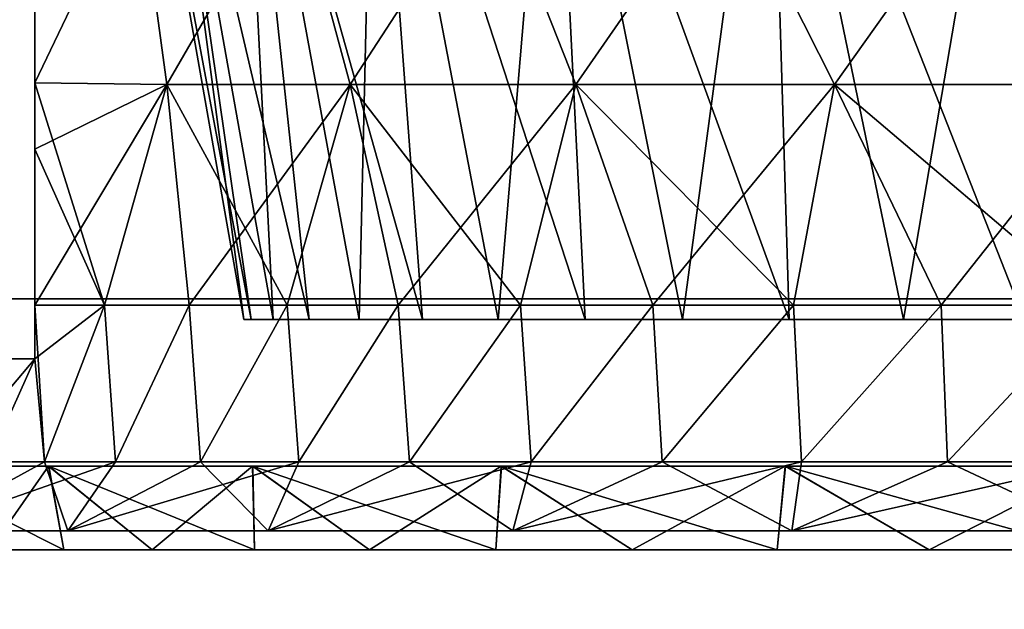
# Model space of a CAD drawing. Units: millimetres. Extents: x -53 to -5, y 517 to 679.
# Drawn here: x -41 to -33, y 650 to 655 of the extents above; entities that cross this region are included whole.
import ezdxf

# ---------------------------------------------------------------- set-up
doc = ezdxf.new("R2010")
doc.units = ezdxf.units.MM
doc.header["$LTSCALE"] = 41.718519
for name, color, linetype in [('2', 7, 'CONTINUOUS'), ('3', 7, 'CONTINUOUS'), ('5', 7, 'CONTINUOUS'), ('831', 7, 'CONTINUOUS'), ('832', 7, 'CONTINUOUS'), ('833', 7, 'CONTINUOUS'), ('834', 7, 'CONTINUOUS'), ('837', 7, 'CONTINUOUS'), ('838', 7, 'CONTINUOUS'), ('839', 7, 'CONTINUOUS'), ('840', 7, 'CONTINUOUS'), ('841', 7, 'CONTINUOUS'), ('842', 7, 'CONTINUOUS'), ('854', 7, 'CONTINUOUS'), ('856', 7, 'CONTINUOUS'), ('9', 7, 'CONTINUOUS')]:
    doc.layers.add(name, color=color, linetype=linetype)

msp = doc.modelspace()

# ---------------------------------------------------------------- linework, layer by layer
at = {"layer": '2', "linetype": 'Continuous'}
for points in [[(-42.0545, 651.08, -163.2475), (-40.7855, 651.08, -165.6187), (-41.2761, 650.38, -163.2876), (-42.0545, 651.08, -163.2475)], [(-40.7833, 651.08, -150.378), (-42.053, 651.08, -152.7489), (-40.6583, 650.38, -151.5), (-40.7833, 651.08, -150.378)], [(-40.6583, 650.38, -151.5), (-42.053, 651.08, -152.7489), (-41.2761, 650.38, -152.7124), (-40.6583, 650.38, -151.5)], [(-41.2761, 650.38, -163.2876), (-40.7855, 651.08, -165.6187), (-40.6583, 650.38, -164.5), (-41.2761, 650.38, -163.2876)], [(-40.7855, 651.08, -165.6187), (-39.0776, 651.08, -167.6966), (-39.9172, 650.38, -165.6412), (-40.7855, 651.08, -165.6187)], [(-40.6583, 650.38, -164.5), (-40.7855, 651.08, -165.6187), (-39.9172, 650.38, -165.6412), (-40.6583, 650.38, -164.5)], [(-39.0749, 651.08, -148.3007), (-40.7833, 651.08, -150.378), (-39.0609, 650.38, -149.3013), (-39.0749, 651.08, -148.3007)], [(-39.0609, 650.38, -149.3013), (-40.7833, 651.08, -150.378), (-39.9172, 650.38, -150.3588), (-39.0609, 650.38, -149.3013)], [(-39.9172, 650.38, -150.3588), (-40.7833, 651.08, -150.378), (-40.6583, 650.38, -151.5), (-39.9172, 650.38, -150.3588)], [(-39.9172, 650.38, -165.6412), (-39.0776, 651.08, -167.6966), (-39.0609, 650.38, -166.6987), (-39.9172, 650.38, -165.6412)], [(-39.0776, 651.08, -167.6966), (-36.9969, 651.08, -169.4004), (-38.0987, 650.38, -167.6609), (-39.0776, 651.08, -167.6966)], [(-39.0609, 650.38, -166.6987), (-39.0776, 651.08, -167.6966), (-38.0987, 650.38, -167.6609), (-39.0609, 650.38, -166.6987)], [(-36.9936, 651.08, -146.5974), (-39.0749, 651.08, -148.3007), (-37.0412, 650.38, -147.4828), (-36.9936, 651.08, -146.5974)], [(-37.0412, 650.38, -147.4828), (-39.0749, 651.08, -148.3007), (-38.0987, 650.38, -148.3391), (-37.0412, 650.38, -147.4828)], [(-38.0987, 650.38, -148.3391), (-39.0749, 651.08, -148.3007), (-39.0609, 650.38, -149.3013), (-38.0987, 650.38, -148.3391)], [(-38.0987, 650.38, -167.6609), (-36.9969, 651.08, -169.4004), (-37.0412, 650.38, -168.5172), (-38.0987, 650.38, -167.6609)], [(-37.0412, 650.38, -168.5172), (-36.9969, 651.08, -169.4004), (-35.9, 650.38, -169.2583), (-37.0412, 650.38, -168.5172)], [(-35.9, 650.38, -146.7417), (-36.9936, 651.08, -146.5974), (-37.0412, 650.38, -147.4828), (-35.9, 650.38, -146.7417)], [(-36.9969, 651.08, -169.4004), (-34.621, 651.08, -170.6658), (-35.9, 650.38, -169.2583), (-36.9969, 651.08, -169.4004)], [(-34.6173, 651.08, -145.3326), (-36.9936, 651.08, -146.5974), (-34.6876, 650.38, -146.1239), (-34.6173, 651.08, -145.3326)], [(-34.6876, 650.38, -146.1239), (-36.9936, 651.08, -146.5974), (-35.9, 650.38, -146.7417), (-34.6876, 650.38, -146.1239)], [(-35.9, 650.38, -169.2583), (-34.621, 651.08, -170.6658), (-34.6876, 650.38, -169.8761), (-35.9, 650.38, -169.2583)], [(-34.6876, 650.38, -169.8761), (-34.621, 651.08, -170.6658), (-33.4172, 650.38, -170.3637), (-34.6876, 650.38, -169.8761)], [(-33.4172, 650.38, -145.6363), (-34.6173, 651.08, -145.3326), (-34.6876, 650.38, -146.1239), (-33.4172, 650.38, -145.6363)], [(-34.621, 651.08, -170.6658), (-32.0452, 651.08, -171.4426), (-33.4172, 650.38, -170.3637), (-34.621, 651.08, -170.6658)], [(-32.0428, 651.08, -144.5569), (-34.6173, 651.08, -145.3326), (-32.1029, 650.38, -145.2841), (-32.0428, 651.08, -144.5569)], [(-32.1029, 650.38, -145.2841), (-34.6173, 651.08, -145.3326), (-33.4172, 650.38, -145.6363), (-32.1029, 650.38, -145.2841)], [(-33.4172, 650.38, -170.3637), (-32.0452, 651.08, -171.4426), (-32.1029, 650.38, -170.7159), (-33.4172, 650.38, -170.3637)]]:
    msp.add_3dface(points, dxfattribs=at)
at = {"layer": '3', "linetype": 'Continuous'}
for points in [[(-32.0428, 651.08, -144.5569), (-29.4, 651.08, -144.3), (-45.4, 651.08, -143), (-32.0428, 651.08, -144.5569)], [(-45.4, 651.08, -143), (-29.4, 651.08, -144.3), (-13.4, 651.08, -143), (-45.4, 651.08, -143)], [(-32.0428, 651.08, -144.5569), (-45.4, 651.08, -143), (-34.6173, 651.08, -145.3326), (-32.0428, 651.08, -144.5569)], [(-45.3025, 651.08, -148.5401), (-34.6173, 651.08, -145.3326), (-45.4, 651.08, -143), (-45.3025, 651.08, -148.5401)], [(-45.4, 651.08, -2.8), (-45.4, 651.08, -143), (-13.4, 651.08, -2.8), (-45.4, 651.08, -2.8)], [(-13.4, 651.08, -2.8), (-45.4, 651.08, -143), (-13.4, 651.08, -143), (-13.4, 651.08, -2.8)], [(-45.3077, 651.08, -2.0851), (-45.4, 651.08, -2.8), (-13.4928, 651.08, -2.0836), (-45.3077, 651.08, -2.0851)], [(-13.4928, 651.08, -2.0836), (-45.4, 651.08, -2.8), (-13.4, 651.08, -2.8), (-13.4928, 651.08, -2.0836)], [(-45.028, 651.08, -1.4072), (-45.3077, 651.08, -2.0851), (-13.4928, 651.08, -2.0836), (-45.028, 651.08, -1.4072)], [(-40.7833, 651.08, -150.378), (-39.0749, 651.08, -148.3007), (-45.3025, 651.08, -148.5401), (-40.7833, 651.08, -150.378)], [(-45.0101, 651.08, -154.0695), (-40.7833, 651.08, -150.378), (-45.3025, 651.08, -148.5401), (-45.0101, 651.08, -154.0695)], [(-39.0749, 651.08, -148.3007), (-36.9936, 651.08, -146.5974), (-45.3025, 651.08, -148.5401), (-39.0749, 651.08, -148.3007)], [(-36.9936, 651.08, -146.5974), (-34.6173, 651.08, -145.3326), (-45.3025, 651.08, -148.5401), (-36.9936, 651.08, -146.5974)], [(-44.5803, 651.08, -0.8215), (-45.028, 651.08, -1.4072), (-13.7732, 651.08, -1.4052), (-44.5803, 651.08, -0.8215)], [(-13.7732, 651.08, -1.4052), (-45.028, 651.08, -1.4072), (-13.4928, 651.08, -2.0836), (-13.7732, 651.08, -1.4052)], [(-42.053, 651.08, -152.7489), (-40.7833, 651.08, -150.378), (-45.0101, 651.08, -154.0695), (-42.053, 651.08, -152.7489)], [(-43.9948, 651.08, -0.3732), (-44.5803, 651.08, -0.8215), (-14.2215, 651.08, -0.8197), (-43.9948, 651.08, -0.3732)], [(-14.2215, 651.08, -0.8197), (-44.5803, 651.08, -0.8215), (-13.7732, 651.08, -1.4052), (-14.2215, 651.08, -0.8197)], [(-43.3164, 651.08, -0.0928), (-43.9948, 651.08, -0.3732), (-14.8072, 651.08, -0.372), (-43.3164, 651.08, -0.0928)], [(-14.8072, 651.08, -0.372), (-43.9948, 651.08, -0.3732), (-14.2215, 651.08, -0.8197), (-14.8072, 651.08, -0.372)], [(-40.7855, 651.08, -165.6187), (-42.0545, 651.08, -163.2475), (-43.8406, 651.08, -165.096), (-40.7855, 651.08, -165.6187)], [(-42.9667, 651.08, -170.5633), (-40.7855, 651.08, -165.6187), (-43.8406, 651.08, -165.096), (-42.9667, 651.08, -170.5633)], [(-42.6, 651.08), (-43.3164, 651.08, -0.0928), (-16.2, 651.08), (-42.6, 651.08)], [(-16.2, 651.08), (-43.3164, 651.08, -0.0928), (-15.4851, 651.08, -0.0923), (-16.2, 651.08)], [(-15.4851, 651.08, -0.0923), (-43.3164, 651.08, -0.0928), (-14.8072, 651.08, -0.372), (-15.4851, 651.08, -0.0923)], [(-34.621, 651.08, -170.6658), (-36.9969, 651.08, -169.4004), (-42.9667, 651.08, -170.5633), (-34.621, 651.08, -170.6658)], [(-41.9, 651.08, -176), (-34.621, 651.08, -170.6658), (-42.9667, 651.08, -170.5633), (-41.9, 651.08, -176)], [(-36.9969, 651.08, -169.4004), (-39.0776, 651.08, -167.6966), (-42.9667, 651.08, -170.5633), (-36.9969, 651.08, -169.4004)], [(-39.0776, 651.08, -167.6966), (-40.7855, 651.08, -165.6187), (-42.9667, 651.08, -170.5633), (-39.0776, 651.08, -167.6966)], [(-29.4, 651.08, -171.7), (-32.0452, 651.08, -171.4426), (-41.9, 651.08, -176), (-29.4, 651.08, -171.7)], [(-29.4, 651.08, -171.7), (-41.9, 651.08, -176), (-15.8332, 651.08, -170.5627), (-29.4, 651.08, -171.7)], [(-32.0452, 651.08, -171.4426), (-34.621, 651.08, -170.6658), (-41.9, 651.08, -176), (-32.0452, 651.08, -171.4426)], [(-41.9, 651.08, -176), (-16.9, 651.08, -176), (-15.8332, 651.08, -170.5627), (-41.9, 651.08, -176)]]:
    msp.add_3dface(points, dxfattribs=at)
at = {"layer": '5', "linetype": 'Continuous'}
for points in [[(-16.9, 651.08, -176), (-41.9, 651.08, -176), (-41.9, 523.08, -176), (-16.9, 651.08, -176)], [(-16.9, 523.08, -176), (-16.9, 651.08, -176), (-41.9, 523.08, -176), (-16.9, 523.08, -176)]]:
    msp.add_3dface(points, dxfattribs=at)
at = {"layer": '831', "linetype": 'Continuous'}
for points in [[(-40.9, 652.4293, -153.101), (-40.9, 651.98, -153.101), (-40.8193, 651.1173, -152.9158), (-40.9, 652.4293, -153.101)], [(-40.316, 652.4293, -151.9097), (-40.9, 652.4293, -153.101), (-40.8193, 651.1173, -152.9158), (-40.316, 652.4293, -151.9097)], [(-40.2253, 651.1173, -151.75), (-40.316, 652.4293, -151.9097), (-40.8193, 651.1173, -152.9158), (-40.2253, 651.1173, -151.75)], [(-39.609, 652.4293, -150.7871), (-40.316, 652.4293, -151.9097), (-40.2253, 651.1173, -151.75), (-39.609, 652.4293, -150.7871)], [(-39.5127, 651.1173, -150.6527), (-39.609, 652.4293, -150.7871), (-40.2253, 651.1173, -151.75), (-39.5127, 651.1173, -150.6527)], [(-38.787, 652.4293, -149.7456), (-39.609, 652.4293, -150.7871), (-39.5127, 651.1173, -150.6527), (-38.787, 652.4293, -149.7456)], [(-38.6893, 651.1173, -149.6359), (-38.787, 652.4293, -149.7456), (-39.5127, 651.1173, -150.6527), (-38.6893, 651.1173, -149.6359)], [(-37.8592, 652.4293, -148.7972), (-38.787, 652.4293, -149.7456), (-38.6893, 651.1173, -149.6359), (-37.8592, 652.4293, -148.7972)], [(-37.7641, 651.1173, -148.7107), (-37.8592, 652.4293, -148.7972), (-38.6893, 651.1173, -149.6359), (-37.7641, 651.1173, -148.7107)], [(-36.8362, 652.4293, -147.9525), (-37.8592, 652.4293, -148.7972), (-37.7641, 651.1173, -148.7107), (-36.8362, 652.4293, -147.9525)], [(-36.7473, 651.1173, -147.8873), (-36.8362, 652.4293, -147.9525), (-37.7641, 651.1173, -148.7107), (-36.7473, 651.1173, -147.8873)], [(-35.7294, 652.4293, -147.2209), (-36.8362, 652.4293, -147.9525), (-36.7473, 651.1173, -147.8873), (-35.7294, 652.4293, -147.2209)], [(-35.65, 651.1173, -147.1747), (-35.7294, 652.4293, -147.2209), (-36.7473, 651.1173, -147.8873), (-35.65, 651.1173, -147.1747)], [(-34.5512, 652.4293, -146.6108), (-35.7294, 652.4293, -147.2209), (-35.65, 651.1173, -147.1747), (-34.5512, 652.4293, -146.6108)], [(-34.4842, 651.1173, -146.5807), (-34.5512, 652.4293, -146.6108), (-35.65, 651.1173, -147.1747), (-34.4842, 651.1173, -146.5807)], [(-33.3151, 652.4293, -146.1289), (-34.5512, 652.4293, -146.6108), (-34.4842, 651.1173, -146.5807), (-33.3151, 652.4293, -146.1289)], [(-33.2627, 651.1173, -146.1118), (-33.3151, 652.4293, -146.1289), (-34.4842, 651.1173, -146.5807), (-33.2627, 651.1173, -146.1118)], [(-32.0348, 652.4293, -145.7808), (-33.3151, 652.4293, -146.1289), (-33.2627, 651.1173, -146.1118), (-32.0348, 652.4293, -145.7808)], [(-31.9989, 651.1173, -145.7732), (-32.0348, 652.4293, -145.7808), (-33.2627, 651.1173, -146.1118), (-31.9989, 651.1173, -145.7732)], [(-40.9, 651.98, -153.101), (-41.6473, 651.98, -155.5002), (-41.2882, 651.1173, -154.1373), (-40.9, 651.98, -153.101)], [(-40.8193, 651.1173, -152.9158), (-40.9, 651.98, -153.101), (-41.2882, 651.1173, -154.1373), (-40.8193, 651.1173, -152.9158)]]:
    msp.add_3dface(points, dxfattribs=at)
at = {"layer": '832', "linetype": 'Continuous'}
for points in [[(-39.7953, 654.2745, -151.3079), (-40.0401, 656.0828, -152.5511), (-40.9, 654.2893, -153.4689), (-39.7953, 654.2745, -151.3079)], [(-40.9, 654.2893, -153.4689), (-40.0401, 656.0828, -152.5511), (-40.9, 654.9452, -153.7964), (-40.9, 654.2893, -153.4689)], [(-38.7488, 656.0828, -150.5501), (-40.0401, 656.0828, -152.5511), (-39.7953, 654.2745, -151.3079), (-38.7488, 656.0828, -150.5501)], [(-38.2606, 654.2745, -149.3782), (-38.7488, 656.0828, -150.5501), (-39.7953, 654.2745, -151.3079), (-38.2606, 654.2745, -149.3782)], [(-37.0866, 656.0828, -148.8447), (-38.7488, 656.0828, -150.5501), (-38.2606, 654.2745, -149.3782), (-37.0866, 656.0828, -148.8447)], [(-36.3735, 654.2745, -147.7914), (-37.0866, 656.0828, -148.8447), (-38.2606, 654.2745, -149.3782), (-36.3735, 654.2745, -147.7914)], [(-35.1192, 656.0828, -147.5027), (-37.0866, 656.0828, -148.8447), (-36.3735, 654.2745, -147.7914), (-35.1192, 656.0828, -147.5027)], [(-34.209, 654.2745, -146.6106), (-35.1192, 656.0828, -147.5027), (-36.3735, 654.2745, -147.7914), (-34.209, 654.2745, -146.6106)], [(-32.9249, 656.0828, -146.5774), (-35.1192, 656.0828, -147.5027), (-34.209, 654.2745, -146.6106), (-32.9249, 656.0828, -146.5774)], [(-31.8533, 654.2745, -145.8828), (-32.9249, 656.0828, -146.5774), (-34.209, 654.2745, -146.6106), (-31.8533, 654.2745, -145.8828)], [(-30.5907, 656.0828, -146.1053), (-32.9249, 656.0828, -146.5774), (-31.8533, 654.2745, -145.8828), (-30.5907, 656.0828, -146.1053)], [(-40.316, 652.4293, -151.9097), (-39.7953, 654.2745, -151.3079), (-40.9, 654.2893, -153.4689), (-40.316, 652.4293, -151.9097)], [(-40.316, 652.4293, -151.9097), (-40.9, 654.2893, -153.4689), (-40.9, 653.7341, -153.278), (-40.316, 652.4293, -151.9097)], [(-40.316, 652.4293, -151.9097), (-39.609, 652.4293, -150.7871), (-39.7953, 654.2745, -151.3079), (-40.316, 652.4293, -151.9097)], [(-39.609, 652.4293, -150.7871), (-38.787, 652.4293, -149.7456), (-39.7953, 654.2745, -151.3079), (-39.609, 652.4293, -150.7871)], [(-38.787, 652.4293, -149.7456), (-38.2606, 654.2745, -149.3782), (-39.7953, 654.2745, -151.3079), (-38.787, 652.4293, -149.7456)], [(-38.787, 652.4293, -149.7456), (-37.8592, 652.4293, -148.7972), (-38.2606, 654.2745, -149.3782), (-38.787, 652.4293, -149.7456)], [(-37.8592, 652.4293, -148.7972), (-36.8362, 652.4293, -147.9525), (-38.2606, 654.2745, -149.3782), (-37.8592, 652.4293, -148.7972)], [(-36.8362, 652.4293, -147.9525), (-36.3735, 654.2745, -147.7914), (-38.2606, 654.2745, -149.3782), (-36.8362, 652.4293, -147.9525)], [(-36.8362, 652.4293, -147.9525), (-35.7294, 652.4293, -147.2209), (-36.3735, 654.2745, -147.7914), (-36.8362, 652.4293, -147.9525)], [(-35.7294, 652.4293, -147.2209), (-34.5512, 652.4293, -146.6108), (-36.3735, 654.2745, -147.7914), (-35.7294, 652.4293, -147.2209)], [(-34.5512, 652.4293, -146.6108), (-34.209, 654.2745, -146.6106), (-36.3735, 654.2745, -147.7914), (-34.5512, 652.4293, -146.6108)], [(-34.5512, 652.4293, -146.6108), (-33.3151, 652.4293, -146.1289), (-34.209, 654.2745, -146.6106), (-34.5512, 652.4293, -146.6108)], [(-33.3151, 652.4293, -146.1289), (-32.0348, 652.4293, -145.7808), (-34.209, 654.2745, -146.6106), (-33.3151, 652.4293, -146.1289)], [(-32.0348, 652.4293, -145.7808), (-31.8533, 654.2745, -145.8828), (-34.209, 654.2745, -146.6106), (-32.0348, 652.4293, -145.7808)], [(-40.9, 652.4293, -153.101), (-40.316, 652.4293, -151.9097), (-40.9, 653.7341, -153.278), (-40.9, 652.4293, -153.101)]]:
    msp.add_3dface(points, dxfattribs=at)
at = {"layer": '833', "linetype": 'Continuous'}
for points in [[(-40.316, 652.4293, -164.0903), (-40.8193, 651.1173, -163.0842), (-40.9, 651.98, -162.899), (-40.316, 652.4293, -164.0903)], [(-40.9, 652.4293, -162.899), (-40.316, 652.4293, -164.0903), (-40.9, 651.98, -162.899), (-40.9, 652.4293, -162.899)], [(-40.2253, 651.1173, -164.25), (-40.8193, 651.1173, -163.0842), (-40.316, 652.4293, -164.0903), (-40.2253, 651.1173, -164.25)], [(-39.609, 652.4293, -165.2129), (-40.2253, 651.1173, -164.25), (-40.316, 652.4293, -164.0903), (-39.609, 652.4293, -165.2129)], [(-39.5127, 651.1173, -165.3473), (-40.2253, 651.1173, -164.25), (-39.609, 652.4293, -165.2129), (-39.5127, 651.1173, -165.3473)], [(-38.787, 652.4293, -166.2544), (-39.5127, 651.1173, -165.3473), (-39.609, 652.4293, -165.2129), (-38.787, 652.4293, -166.2544)], [(-38.6893, 651.1173, -166.3641), (-39.5127, 651.1173, -165.3473), (-38.787, 652.4293, -166.2544), (-38.6893, 651.1173, -166.3641)], [(-37.8592, 652.4293, -167.2028), (-38.6893, 651.1173, -166.3641), (-38.787, 652.4293, -166.2544), (-37.8592, 652.4293, -167.2028)], [(-37.7641, 651.1173, -167.2893), (-38.6893, 651.1173, -166.3641), (-37.8592, 652.4293, -167.2028), (-37.7641, 651.1173, -167.2893)], [(-36.8362, 652.4293, -168.0475), (-37.7641, 651.1173, -167.2893), (-37.8592, 652.4293, -167.2028), (-36.8362, 652.4293, -168.0475)], [(-36.7473, 651.1173, -168.1127), (-37.7641, 651.1173, -167.2893), (-36.8362, 652.4293, -168.0475), (-36.7473, 651.1173, -168.1127)], [(-35.7294, 652.4293, -168.7791), (-36.7473, 651.1173, -168.1127), (-36.8362, 652.4293, -168.0475), (-35.7294, 652.4293, -168.7791)], [(-35.65, 651.1173, -168.8253), (-36.7473, 651.1173, -168.1127), (-35.7294, 652.4293, -168.7791), (-35.65, 651.1173, -168.8253)], [(-34.5512, 652.4293, -169.3892), (-35.65, 651.1173, -168.8253), (-35.7294, 652.4293, -168.7791), (-34.5512, 652.4293, -169.3892)], [(-34.4842, 651.1173, -169.4193), (-35.65, 651.1173, -168.8253), (-34.5512, 652.4293, -169.3892), (-34.4842, 651.1173, -169.4193)], [(-33.3151, 652.4293, -169.8711), (-34.4842, 651.1173, -169.4193), (-34.5512, 652.4293, -169.3892), (-33.3151, 652.4293, -169.8711)], [(-33.2627, 651.1173, -169.8882), (-34.4842, 651.1173, -169.4193), (-33.3151, 652.4293, -169.8711), (-33.2627, 651.1173, -169.8882)], [(-32.0348, 652.4293, -170.2192), (-33.2627, 651.1173, -169.8882), (-33.3151, 652.4293, -169.8711), (-32.0348, 652.4293, -170.2192)], [(-31.9989, 651.1173, -170.2268), (-33.2627, 651.1173, -169.8882), (-32.0348, 652.4293, -170.2192), (-31.9989, 651.1173, -170.2268)], [(-40.9, 651.98, -162.899), (-41.6268, 651.1173, -160.5989), (-41.6472, 651.98, -160.5001), (-40.9, 651.98, -162.899)], [(-41.2882, 651.1173, -161.8627), (-41.6268, 651.1173, -160.5989), (-40.9, 651.98, -162.899), (-41.2882, 651.1173, -161.8627)], [(-40.8193, 651.1173, -163.0842), (-41.2882, 651.1173, -161.8627), (-40.9, 651.98, -162.899), (-40.8193, 651.1173, -163.0842)]]:
    msp.add_3dface(points, dxfattribs=at)
at = {"layer": '834', "linetype": 'Continuous'}
for points in [[(-40.9, 654.9447, -162.2039), (-40.0401, 656.0828, -163.4488), (-40.9, 654.2893, -162.5311), (-40.9, 654.9447, -162.2039)], [(-40.9, 654.2893, -162.5311), (-40.0401, 656.0828, -163.4488), (-39.7953, 654.2745, -164.692), (-40.9, 654.2893, -162.5311)], [(-40.0401, 656.0828, -163.4488), (-38.7489, 656.0828, -165.4498), (-39.7953, 654.2745, -164.692), (-40.0401, 656.0828, -163.4488)], [(-39.7953, 654.2745, -164.692), (-38.7489, 656.0828, -165.4498), (-38.2606, 654.2745, -166.6218), (-39.7953, 654.2745, -164.692)], [(-38.7489, 656.0828, -165.4498), (-37.0866, 656.0828, -167.1552), (-38.2606, 654.2745, -166.6218), (-38.7489, 656.0828, -165.4498)], [(-38.2606, 654.2745, -166.6218), (-37.0866, 656.0828, -167.1552), (-36.3735, 654.2745, -168.2086), (-38.2606, 654.2745, -166.6218)], [(-37.0866, 656.0828, -167.1552), (-35.1193, 656.0828, -168.4972), (-36.3735, 654.2745, -168.2086), (-37.0866, 656.0828, -167.1552)], [(-36.3735, 654.2745, -168.2086), (-35.1193, 656.0828, -168.4972), (-34.209, 654.2745, -169.3894), (-36.3735, 654.2745, -168.2086)], [(-35.1193, 656.0828, -168.4972), (-32.925, 656.0828, -169.4226), (-34.209, 654.2745, -169.3894), (-35.1193, 656.0828, -168.4972)], [(-34.209, 654.2745, -169.3894), (-32.925, 656.0828, -169.4226), (-31.8533, 654.2745, -170.1172), (-34.209, 654.2745, -169.3894)], [(-32.925, 656.0828, -169.4226), (-30.5908, 656.0828, -169.8947), (-31.8533, 654.2745, -170.1172), (-32.925, 656.0828, -169.4226)], [(-40.9, 654.2893, -162.5311), (-39.7953, 654.2745, -164.692), (-40.9, 653.7335, -162.7222), (-40.9, 654.2893, -162.5311)], [(-40.316, 652.4293, -164.0903), (-40.9, 652.4293, -162.899), (-39.7953, 654.2745, -164.692), (-40.316, 652.4293, -164.0903)], [(-39.7953, 654.2745, -164.692), (-40.9, 652.4293, -162.899), (-40.9, 653.7335, -162.7222), (-39.7953, 654.2745, -164.692)], [(-39.609, 652.4293, -165.2129), (-40.316, 652.4293, -164.0903), (-39.7953, 654.2745, -164.692), (-39.609, 652.4293, -165.2129)], [(-39.609, 652.4293, -165.2129), (-39.7953, 654.2745, -164.692), (-38.2606, 654.2745, -166.6218), (-39.609, 652.4293, -165.2129)], [(-38.787, 652.4293, -166.2544), (-39.609, 652.4293, -165.2129), (-38.2606, 654.2745, -166.6218), (-38.787, 652.4293, -166.2544)], [(-37.8592, 652.4293, -167.2028), (-38.787, 652.4293, -166.2544), (-38.2606, 654.2745, -166.6218), (-37.8592, 652.4293, -167.2028)], [(-37.8592, 652.4293, -167.2028), (-38.2606, 654.2745, -166.6218), (-36.3735, 654.2745, -168.2086), (-37.8592, 652.4293, -167.2028)], [(-36.8362, 652.4293, -168.0475), (-37.8592, 652.4293, -167.2028), (-36.3735, 654.2745, -168.2086), (-36.8362, 652.4293, -168.0475)], [(-35.7294, 652.4293, -168.7791), (-36.8362, 652.4293, -168.0475), (-36.3735, 654.2745, -168.2086), (-35.7294, 652.4293, -168.7791)], [(-35.7294, 652.4293, -168.7791), (-36.3735, 654.2745, -168.2086), (-34.209, 654.2745, -169.3894), (-35.7294, 652.4293, -168.7791)], [(-34.5512, 652.4293, -169.3892), (-35.7294, 652.4293, -168.7791), (-34.209, 654.2745, -169.3894), (-34.5512, 652.4293, -169.3892)], [(-33.3151, 652.4293, -169.8711), (-34.5512, 652.4293, -169.3892), (-34.209, 654.2745, -169.3894), (-33.3151, 652.4293, -169.8711)], [(-33.3151, 652.4293, -169.8711), (-34.209, 654.2745, -169.3894), (-31.8533, 654.2745, -170.1172), (-33.3151, 652.4293, -169.8711)], [(-32.0348, 652.4293, -170.2192), (-33.3151, 652.4293, -169.8711), (-31.8533, 654.2745, -170.1172), (-32.0348, 652.4293, -170.2192)]]:
    msp.add_3dface(points, dxfattribs=at)
at = {"layer": '837', "linetype": 'Continuous'}
for points in [[(-41.9, 651.98, -158), (-41.6473, 651.98, -155.5002), (-40.9, 651.98, -162.899), (-41.9, 651.98, -158)], [(-41.9, 651.98, -158), (-40.9, 651.98, -162.899), (-41.6472, 651.98, -160.5001), (-41.9, 651.98, -158)], [(-41.6473, 651.98, -155.5002), (-40.9, 651.98, -153.101), (-40.9, 651.98, -162.899), (-41.6473, 651.98, -155.5002)]]:
    msp.add_3dface(points, dxfattribs=at)
at = {"layer": '838', "linetype": 'Continuous'}
for points in [[(-40.9, 651.98, -153.101), (-40.9, 657.1736, -156.779), (-40.9, 657.3283, -158), (-40.9, 651.98, -153.101)], [(-40.9, 651.98, -153.101), (-40.9, 657.3283, -158), (-40.9, 657.1735, -159.2216), (-40.9, 651.98, -153.101)], [(-40.9, 651.98, -153.101), (-40.9, 656.7128, -155.6226), (-40.9, 657.1736, -156.779), (-40.9, 651.98, -153.101)], [(-40.9, 651.98, -153.101), (-40.9, 657.1735, -159.2216), (-40.9, 656.7125, -160.3779), (-40.9, 651.98, -153.101)], [(-40.9, 651.98, -153.101), (-40.9, 656.0999, -154.7549), (-40.9, 656.7128, -155.6226), (-40.9, 651.98, -153.101)], [(-40.9, 651.98, -153.101), (-40.9, 656.7125, -160.3779), (-40.9, 656.1, -161.245), (-40.9, 651.98, -153.101)], [(-40.9, 651.98, -153.101), (-40.9, 656.1, -161.245), (-40.9, 655.9622, -161.3939), (-40.9, 651.98, -153.101)], [(-40.9, 656.0999, -154.7549), (-40.9, 651.98, -153.101), (-40.9, 655.9626, -154.6065), (-40.9, 656.0999, -154.7549)], [(-40.9, 651.98, -153.101), (-40.9, 654.9452, -153.7964), (-40.9, 655.9626, -154.6065), (-40.9, 651.98, -153.101)], [(-40.9, 651.98, -153.101), (-40.9, 655.9622, -161.3939), (-40.9, 654.9447, -162.2039), (-40.9, 651.98, -153.101)], [(-40.9, 651.98, -153.101), (-40.9, 654.2893, -153.4689), (-40.9, 654.9452, -153.7964), (-40.9, 651.98, -153.101)], [(-40.9, 651.98, -153.101), (-40.9, 654.9447, -162.2039), (-40.9, 654.2893, -162.5311), (-40.9, 651.98, -153.101)], [(-40.9, 654.2893, -153.4689), (-40.9, 651.98, -153.101), (-40.9, 653.7341, -153.278), (-40.9, 654.2893, -153.4689)], [(-40.9, 651.98, -153.101), (-40.9, 654.2893, -162.5311), (-40.9, 653.7335, -162.7222), (-40.9, 651.98, -153.101)], [(-40.9, 651.98, -153.101), (-40.9, 652.4293, -153.101), (-40.9, 653.7341, -153.278), (-40.9, 651.98, -153.101)], [(-40.9, 652.4293, -162.899), (-40.9, 651.98, -153.101), (-40.9, 653.7335, -162.7222), (-40.9, 652.4293, -162.899)], [(-40.9, 651.98, -153.101), (-40.9, 652.4293, -162.899), (-40.9, 651.98, -162.899), (-40.9, 651.98, -153.101)]]:
    msp.add_3dface(points, dxfattribs=at)
at = {"layer": '839', "linetype": 'Continuous'}
for points in [[(-40.6248, 650.54, -165.5002), (-41.8724, 650.54, -163.1662), (-40.2253, 651.1173, -164.25), (-40.6248, 650.54, -165.5002)], [(-40.2253, 651.1173, -164.25), (-41.8724, 650.54, -163.1662), (-40.8193, 651.1173, -163.0842), (-40.2253, 651.1173, -164.25)], [(-40.8193, 651.1173, -163.0842), (-41.8724, 650.54, -163.1662), (-41.2882, 651.1173, -161.8627), (-40.8193, 651.1173, -163.0842)], [(-38.9459, 650.54, -167.5459), (-40.6248, 650.54, -165.5002), (-38.6893, 651.1173, -166.3641), (-38.9459, 650.54, -167.5459)], [(-38.6893, 651.1173, -166.3641), (-40.6248, 650.54, -165.5002), (-39.5127, 651.1173, -165.3473), (-38.6893, 651.1173, -166.3641)], [(-39.5127, 651.1173, -165.3473), (-40.6248, 650.54, -165.5002), (-40.2253, 651.1173, -164.25), (-39.5127, 651.1173, -165.3473)], [(-36.9002, 650.54, -169.2248), (-38.9459, 650.54, -167.5459), (-36.7473, 651.1173, -168.1127), (-36.9002, 650.54, -169.2248)], [(-36.7473, 651.1173, -168.1127), (-38.9459, 650.54, -167.5459), (-37.7641, 651.1173, -167.2893), (-36.7473, 651.1173, -168.1127)], [(-37.7641, 651.1173, -167.2893), (-38.9459, 650.54, -167.5459), (-38.6893, 651.1173, -166.3641), (-37.7641, 651.1173, -167.2893)], [(-34.5662, 650.54, -170.4724), (-36.9002, 650.54, -169.2248), (-34.4842, 651.1173, -169.4193), (-34.5662, 650.54, -170.4724)], [(-34.4842, 651.1173, -169.4193), (-36.9002, 650.54, -169.2248), (-35.65, 651.1173, -168.8253), (-34.4842, 651.1173, -169.4193)], [(-35.65, 651.1173, -168.8253), (-36.9002, 650.54, -169.2248), (-36.7473, 651.1173, -168.1127), (-35.65, 651.1173, -168.8253)], [(-32.0337, 650.54, -171.2406), (-34.5662, 650.54, -170.4724), (-31.9989, 651.1173, -170.2268), (-32.0337, 650.54, -171.2406)], [(-31.9989, 651.1173, -170.2268), (-34.5662, 650.54, -170.4724), (-33.2627, 651.1173, -169.8882), (-31.9989, 651.1173, -170.2268)], [(-33.2627, 651.1173, -169.8882), (-34.5662, 650.54, -170.4724), (-34.4842, 651.1173, -169.4193), (-33.2627, 651.1173, -169.8882)]]:
    msp.add_3dface(points, dxfattribs=at)
at = {"layer": '840', "linetype": 'Continuous'}
for points in [[(-40.8193, 651.1173, -152.9158), (-41.2882, 651.1173, -154.1373), (-41.8724, 650.54, -152.8338), (-40.8193, 651.1173, -152.9158)], [(-40.6248, 650.54, -150.4998), (-40.8193, 651.1173, -152.9158), (-41.8724, 650.54, -152.8338), (-40.6248, 650.54, -150.4998)], [(-40.2253, 651.1173, -151.75), (-40.8193, 651.1173, -152.9158), (-40.6248, 650.54, -150.4998), (-40.2253, 651.1173, -151.75)], [(-39.5127, 651.1173, -150.6527), (-40.2253, 651.1173, -151.75), (-40.6248, 650.54, -150.4998), (-39.5127, 651.1173, -150.6527)], [(-38.9459, 650.54, -148.4541), (-39.5127, 651.1173, -150.6527), (-40.6248, 650.54, -150.4998), (-38.9459, 650.54, -148.4541)], [(-38.6893, 651.1173, -149.6359), (-39.5127, 651.1173, -150.6527), (-38.9459, 650.54, -148.4541), (-38.6893, 651.1173, -149.6359)], [(-37.7641, 651.1173, -148.7107), (-38.6893, 651.1173, -149.6359), (-38.9459, 650.54, -148.4541), (-37.7641, 651.1173, -148.7107)], [(-36.9002, 650.54, -146.7752), (-37.7641, 651.1173, -148.7107), (-38.9459, 650.54, -148.4541), (-36.9002, 650.54, -146.7752)], [(-36.7473, 651.1173, -147.8873), (-37.7641, 651.1173, -148.7107), (-36.9002, 650.54, -146.7752), (-36.7473, 651.1173, -147.8873)], [(-35.65, 651.1173, -147.1747), (-36.7473, 651.1173, -147.8873), (-36.9002, 650.54, -146.7752), (-35.65, 651.1173, -147.1747)], [(-34.5662, 650.54, -145.5276), (-35.65, 651.1173, -147.1747), (-36.9002, 650.54, -146.7752), (-34.5662, 650.54, -145.5276)], [(-34.4842, 651.1173, -146.5807), (-35.65, 651.1173, -147.1747), (-34.5662, 650.54, -145.5276), (-34.4842, 651.1173, -146.5807)], [(-33.2627, 651.1173, -146.1118), (-34.4842, 651.1173, -146.5807), (-34.5662, 650.54, -145.5276), (-33.2627, 651.1173, -146.1118)], [(-32.0337, 650.54, -144.7594), (-33.2627, 651.1173, -146.1118), (-34.5662, 650.54, -145.5276), (-32.0337, 650.54, -144.7594)], [(-31.9989, 651.1173, -145.7732), (-33.2627, 651.1173, -146.1118), (-32.0337, 650.54, -144.7594), (-31.9989, 651.1173, -145.7732)]]:
    msp.add_3dface(points, dxfattribs=at)
at = {"layer": '841', "linetype": 'Continuous'}
for points in [[(-40.1063, 657.7321, -158), (-39.8723, 657.7321, -155.774), (-39.15, 652.3087, -158), (-40.1063, 657.7321, -158)], [(-39.8723, 657.7321, -155.774), (-39.1807, 657.7321, -153.6454), (-38.9055, 652.3087, -155.8304), (-39.8723, 657.7321, -155.774)], [(-39.15, 652.3087, -158), (-39.8723, 657.7321, -155.774), (-39.0887, 652.3087, -156.9083), (-39.15, 652.3087, -158)], [(-39.0887, 652.3087, -156.9083), (-39.8723, 657.7321, -155.774), (-38.9055, 652.3087, -155.8304), (-39.0887, 652.3087, -156.9083)], [(-39.1807, 657.7321, -153.6454), (-38.0616, 657.7321, -151.707), (-38.1844, 652.3087, -153.7696), (-39.1807, 657.7321, -153.6454)], [(-38.9055, 652.3087, -155.8304), (-39.1807, 657.7321, -153.6454), (-38.6029, 652.3087, -154.7798), (-38.9055, 652.3087, -155.8304)], [(-38.6029, 652.3087, -154.7798), (-39.1807, 657.7321, -153.6454), (-38.1844, 652.3087, -153.7696), (-38.6029, 652.3087, -154.7798)], [(-38.1844, 652.3087, -153.7696), (-38.0616, 657.7321, -151.707), (-37.6556, 652.3087, -152.8127), (-38.1844, 652.3087, -153.7696)], [(-38.0616, 657.7321, -151.707), (-36.5639, 657.7321, -150.0437), (-37.0229, 652.3087, -151.921), (-38.0616, 657.7321, -151.707)], [(-37.6556, 652.3087, -152.8127), (-38.0616, 657.7321, -151.707), (-37.0229, 652.3087, -151.921), (-37.6556, 652.3087, -152.8127)], [(-37.0229, 652.3087, -151.921), (-36.5639, 657.7321, -150.0437), (-36.2943, 652.3087, -151.1057), (-37.0229, 652.3087, -151.921)], [(-36.5639, 657.7321, -150.0437), (-34.7531, 657.7321, -148.7281), (-35.479, 652.3087, -150.3771), (-36.5639, 657.7321, -150.0437)], [(-36.2943, 652.3087, -151.1057), (-36.5639, 657.7321, -150.0437), (-35.479, 652.3087, -150.3771), (-36.2943, 652.3087, -151.1057)], [(-35.479, 652.3087, -150.3771), (-34.7531, 657.7321, -148.7281), (-34.5873, 652.3087, -149.7444), (-35.479, 652.3087, -150.3771)], [(-34.7531, 657.7321, -148.7281), (-32.7084, 657.7321, -147.8177), (-33.6304, 652.3087, -149.2156), (-34.7531, 657.7321, -148.7281)], [(-34.5873, 652.3087, -149.7444), (-34.7531, 657.7321, -148.7281), (-33.6304, 652.3087, -149.2156), (-34.5873, 652.3087, -149.7444)], [(-33.6304, 652.3087, -149.2156), (-32.7084, 657.7321, -147.8177), (-32.6202, 652.3087, -148.7971), (-33.6304, 652.3087, -149.2156)]]:
    msp.add_3dface(points, dxfattribs=at)
at = {"layer": '842', "linetype": 'Continuous'}
for points in [[(-39.8723, 657.7321, -160.226), (-40.1063, 657.7321, -158), (-39.0887, 652.3087, -159.0917), (-39.8723, 657.7321, -160.226)], [(-39.0887, 652.3087, -159.0917), (-40.1063, 657.7321, -158), (-39.15, 652.3087, -158), (-39.0887, 652.3087, -159.0917)], [(-39.1807, 657.7321, -162.3546), (-39.8723, 657.7321, -160.226), (-38.6029, 652.3087, -161.2202), (-39.1807, 657.7321, -162.3546)], [(-38.6029, 652.3087, -161.2202), (-39.8723, 657.7321, -160.226), (-38.9055, 652.3087, -160.1696), (-38.6029, 652.3087, -161.2202)], [(-38.9055, 652.3087, -160.1696), (-39.8723, 657.7321, -160.226), (-39.0887, 652.3087, -159.0917), (-38.9055, 652.3087, -160.1696)], [(-38.0616, 657.7321, -164.293), (-39.1807, 657.7321, -162.3546), (-37.6556, 652.3087, -163.1873), (-38.0616, 657.7321, -164.293)], [(-37.6556, 652.3087, -163.1873), (-39.1807, 657.7321, -162.3546), (-38.1844, 652.3087, -162.2304), (-37.6556, 652.3087, -163.1873)], [(-38.1844, 652.3087, -162.2304), (-39.1807, 657.7321, -162.3546), (-38.6029, 652.3087, -161.2202), (-38.1844, 652.3087, -162.2304)], [(-36.5639, 657.7321, -165.9563), (-38.0616, 657.7321, -164.293), (-36.2943, 652.3087, -164.8943), (-36.5639, 657.7321, -165.9563)], [(-36.2943, 652.3087, -164.8943), (-38.0616, 657.7321, -164.293), (-37.0229, 652.3087, -164.079), (-36.2943, 652.3087, -164.8943)], [(-37.0229, 652.3087, -164.079), (-38.0616, 657.7321, -164.293), (-37.6556, 652.3087, -163.1873), (-37.0229, 652.3087, -164.079)], [(-34.7531, 657.7321, -167.2719), (-36.5639, 657.7321, -165.9563), (-34.5873, 652.3087, -166.2556), (-34.7531, 657.7321, -167.2719)], [(-34.5873, 652.3087, -166.2556), (-36.5639, 657.7321, -165.9563), (-35.479, 652.3087, -165.6229), (-34.5873, 652.3087, -166.2556)], [(-35.479, 652.3087, -165.6229), (-36.5639, 657.7321, -165.9563), (-36.2943, 652.3087, -164.8943), (-35.479, 652.3087, -165.6229)], [(-32.7084, 657.7321, -168.1823), (-34.7531, 657.7321, -167.2719), (-32.6202, 652.3087, -167.2029), (-32.7084, 657.7321, -168.1823)], [(-32.6202, 652.3087, -167.2029), (-34.7531, 657.7321, -167.2719), (-33.6304, 652.3087, -166.7844), (-32.6202, 652.3087, -167.2029)], [(-33.6304, 652.3087, -166.7844), (-34.7531, 657.7321, -167.2719), (-34.5873, 652.3087, -166.2556), (-33.6304, 652.3087, -166.7844)]]:
    msp.add_3dface(points, dxfattribs=at)
at = {"layer": '854', "linetype": 'Continuous'}
for points in [[(-41.4253, 652.48, -135.025), (-17.4247, 652.48, -135.025), (-44.725, 652.48, -133.025), (-41.4253, 652.48, -135.025)], [(-44.725, 652.48, -133.025), (-17.4247, 652.48, -135.025), (-14.125, 652.48, -133.025), (-44.725, 652.48, -133.025)]]:
    msp.add_3dface(points, dxfattribs=at)
at = {"layer": '856', "linetype": 'Continuous'}
for points in [[(-44.725, 652.48, -133.025), (-14.125, 652.48, -133.025), (-44.5425, 673.391, -133.2075), (-44.725, 652.48, -133.025)], [(-14.125, 652.48, -133.025), (-14.3075, 673.391, -133.2075), (-44.5425, 673.391, -133.2075), (-14.125, 652.48, -133.025)]]:
    msp.add_3dface(points, dxfattribs=at)
at = {"layer": '9', "linetype": 'Continuous'}
for points in [[(-42.6, 651.08), (-16.2, 651.08), (-42.6, 637.9653), (-42.6, 651.08)], [(-16.2, 651.08), (-16.2, 637.9653), (-42.6, 637.9653), (-16.2, 651.08)]]:
    msp.add_3dface(points, dxfattribs=at)

doc.saveas('drawing.dxf')
